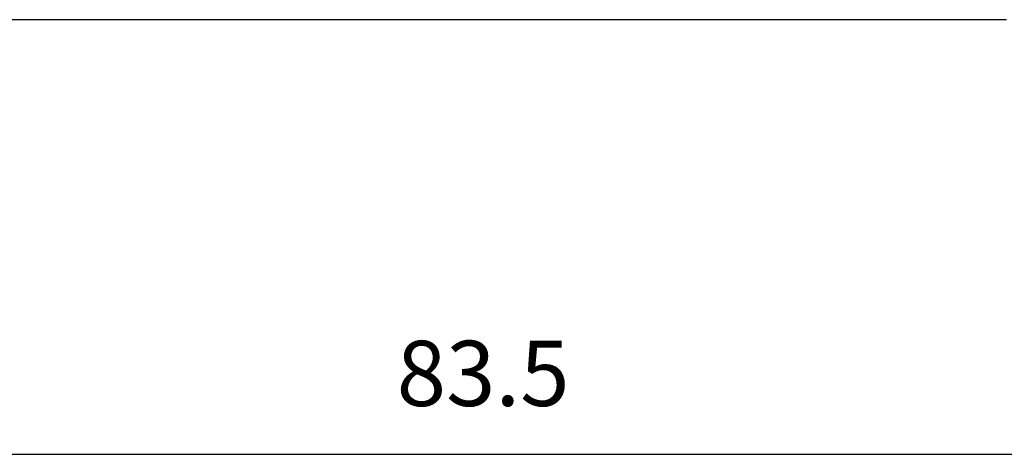
# Model space of a CAD drawing. Units: millimetres. Extents: x -241 to -31, y 194 to 491.
# Drawn here: x -193 to -140, y 365 to 388 of the extents above; entities that cross this region are included whole.
import ezdxf

# ---------------------------------------------------------------- set-up
doc = ezdxf.new("R2010")
doc.units = ezdxf.units.MM
doc.layers.add('1', color=7, linetype='Continuous')
doc.styles.add('CONVERTER_11', font='simplex.shx', dxfattribs={"width": 0.95})
doc.dimstyles.new('ME10_DIM_14', dxfattribs={"dimtxt": 3.5, "dimasz": 3.5, "dimexe": 2, "dimexo": 1, "dimgap": 1.5, "dimtad": 1, "dimdsep": 46, "dimtxsty": 'CONVERTER_11', "dimsah": 1, "dimcen": 0.09, "dimclrd": 7, "dimclre": 7, "dimclrt": 7, "dimadec": 0, "dimazin": 0, "dimtfac": 1, "dimtdec": 4, "dimtix": 1, "dimtmove": 0, "dimatfit": 3, "dimfxl": 1, "dimtolj": 1, "dimtzin": 0, "dimarcsym": 0})

# ---------------------------------------------------------------- blocks, each defined once
blk = doc.blocks.new('RDF_40__4', base_point=(-209.75, 388.49))
at = {"color": 7, "linetype": 'Continuous'}
blk.add_line((-140.25, 388.49), (-195.75, 388.49), dxfattribs=at)
blk = doc.blocks.new('*D17')
at = {"layer": '1', "color": 7, "linetype": 'Continuous'}
for p, q in [((-209.75, 399.39), (-209.75, 363.161)), ((-126.25, 399.39), (-126.25, 363.161)), ((-209.75, 365.161), (-126.25, 365.161))]:
    blk.add_line(p, q, dxfattribs=at)
at = {"layer": '1', "color": 7}
for points in [[(-206.25, 365.621), (-206.25, 364.7), (-209.75, 365.161)], [(-129.75, 364.7), (-129.75, 365.621), (-126.25, 365.161)]]:
    blk.add_solid(points, dxfattribs=at)
at = {"layer": '1', "color": 7, "insert": (-172.987, 366.661), "char_height": 3.5, "attachment_point": 7, "rotation": 0.0001, "line_spacing_factor": 0.60024, "style": 'CONVERTER_11'}
blk.add_mtext('83.5', dxfattribs=at)
blk = doc.blocks.new('Inferiore1', base_point=(-168, 405.49))
blk.add_blockref('RDF_40__4', (-209.75, 388.49))
at = {"layer": '1'}
dim = blk.add_linear_dim(base=(-209.75, 365.161), p1=(-126.25, 400.39), p2=(-209.75, 400.39), dimstyle='ME10_DIM_14', dxfattribs=at)
dim.commit()
dim.dimension.update_dxf_attribs({"geometry": '*D17', "text_midpoint": (-168, 368.411), "text_rotation": 0.0001})

msp = doc.modelspace()

# ---------------------------------------------------------------- block references
msp.add_blockref('Inferiore1', (-168, 405.49))

doc.saveas('drawing.dxf')
